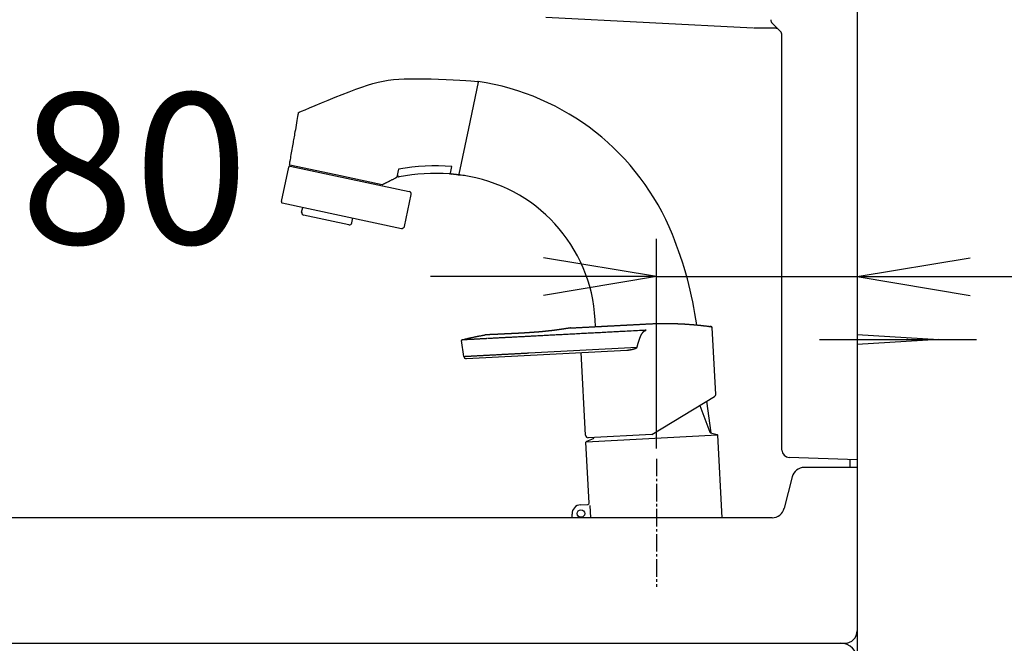
# Model space of a CAD drawing. Extents: x -9 to 3126, y 140 to 4340.
# Drawn here: x 2079 to 2471, y 1445 to 1693 of the extents above; entities that cross this region are included whole.
import ezdxf

# ---------------------------------------------------------------- set-up
doc = ezdxf.new("R2010")
doc.units = 0
doc.linetypes.add('EXLTYPE3', pattern=[10, 7, -1, 1, -1])
doc.layers.get('0').update_dxf_attribs({"linetype": 'CONTINUOUS'})
doc.layers.get('DEFPOINTS').update_dxf_attribs({"linetype": 'CONTINUOUS'})
for name, color, linetype in [('化粧台', 7, 'CONTINUOUS'), ('寸法', 7, 'CONTINUOUS'), ('鏡', 7, 'CONTINUOUS')]:
    doc.layers.add(name, color=color, linetype=linetype)
doc.styles.add('EXCADDIM1', font='monotxt', dxfattribs={"width": 0.84, "bigfont": 'extfont'})
doc.styles.get("Standard").update_dxf_attribs({"font": 'monotxt', "bigfont": 'extfont'})
doc.dimstyles.new('ISO-25', dxfattribs={"dimtxt": 2.5, "dimasz": 2.5, "dimexe": 1.25, "dimexo": 0.625, "dimtad": 1, "dimtxsty": 'STANDARD', "dimcen": 2.5, "dimazin": 3, "dimtfac": 1, "dimtmove": 0, "dimatfit": 3})

# ---------------------------------------------------------------- blocks, each defined once
blk = doc.blocks.new('EX_NORM')
at = {"color": 0, "linetype": 'CONTINUOUS'}
for q in [(-1, 0.1667), (-1, 0), (-1, -0.1667)]:
    blk.add_line((0, 0), q, dxfattribs=at)
blk = doc.blocks.new('*D44')
at = {"layer": 'DEFPOINTS', "color": 0}
for p in [(2412.5, 1590.5), (2332.5, 1494.5), (2412.5, 1488.5)]:
    blk.add_point(p, dxfattribs=at)
at = {"layer": '寸法', "color": 3, "linetype": 'CONTINUOUS'}
for p, q in [((2332.5, 1522.1), (2332.5, 1605.5)), ((2287.5, 1590.5), (2242.5, 1590.5)), ((2332.5, 1590.5), (2412.5, 1590.5)), ((2457.5, 1590.5), (2502.5, 1590.5))]:
    blk.add_line(p, q, dxfattribs=at)
at = {"layer": '寸法', "color": 3, "xscale": 44.99999618530273, "yscale": 44.99999618530273, "zscale": 44.99999618530273}
blk.add_blockref('EX_NORM', (2332.5, 1590.5), dxfattribs=at)
at = {"layer": '寸法', "color": 3, "xscale": 44.99999618530273, "yscale": 44.99999618530273, "zscale": 44.99999618530273, "rotation": 180}
blk.add_blockref('EX_NORM', (2412.5, 1590.5), dxfattribs=at)
at = {"layer": '寸法', "color": 2, "insert": (2124.5, 1625.75), "char_height": 60, "attachment_point": 5, "style": 'EXCADDIM1'}
blk.add_mtext('80', dxfattribs=at)

msp = doc.modelspace()

# ---------------------------------------------------------------- linework, layer by layer
at = {"layer": '化粧台', "color": 7, "linetype": 'CONTINUOUS'}
msp.add_line((2412.5, 2841), (2412.5, 744.5), dxfattribs=at)
at = {"layer": '化粧台', "color": 6, "linetype": 'CONTINUOUS'}
for p, q in [((2257.78, 1649.48), (2261.68, 1667.83)), ((2189.86, 1655.75), (2189.86, 1655.75)), ((2253.91, 1631.29), (2257.78, 1649.48)), ((2183.12, 1620.38), (2186.03, 1634.07)), ((2186.52, 1634.99), (2204.82, 1631.1)), ((2186.62, 1634.46), (2204.71, 1630.61)), ((2229.8, 1633.2), (2229.16, 1630.16)), ((2229.89, 1633.04), (2229.89, 1633.04)), ((2250.51, 1631.64), (2251.07, 1634.27)), ((2204.71, 1630.61), (2234.06, 1624.37)), ((2204.82, 1631.1), (2223.3, 1627.17)), ((2229, 1629.96), (2229, 1629.96)), ((2232.13, 1610.47), (2234.83, 1623.19)), ((2183.5, 1619.79), (2230.94, 1609.7)), ((2191.2, 1616.1), (2191.62, 1618.06)), ((2209.97, 1611.09), (2191.97, 1614.92)), ((2211.16, 1611.86), (2211.57, 1613.82)), ((2356.12, 1543.61), (2354.72, 1570.25)), ((2255.77, 1558.71), (2254.88, 1564.99)), ((2256.81, 1557.85), (2320.68, 1561.2)), ((2281.72, 1560.11), (2324.82, 1562.37)), ((2304.3, 1527.3), (2302.57, 1560.25)), ((2330.62, 1527.67), (2355.63, 1542.7)), ((2349.82, 1539.21), (2353.81, 1528.53)), ((2354.29, 1528.27), (2352.61, 1540.89)), ((2304.49, 1524.76), (2356.9, 1527.51)), ((2307.28, 1525.9), (2304.63, 1524.88)), ((2330.62, 1527.67), (2305.35, 1526.35)), ((2307.55, 1526.46), (2307.46, 1526.11)), ((2354.01, 1528.35), (2356.75, 1527.61)), ((2358.69, 1494.5), (2356.97, 1527.33)), ((2305.71, 1500.33), (2304.44, 1524.57)), ((2302.24, 1499.65), (2305.24, 1499.81)), ((2305.99, 1499.35), (2306.24, 1494.5)), ((2299.01, 1494.5), (2298.93, 1495.97))]:
    msp.add_line(p, q, dxfattribs=at)
at = {"layer": '化粧台', "color": 6, "linetype": 'EXLTYPE3'}
msp.add_line((2332.5, 1518), (2332.5, 1467), dxfattribs=at)
at = {"layer": '化粧台', "color": 2, "linetype": 'CONTINUOUS'}
for p, q in [((2412.5, 1514.5), (2391.4, 1514.5)), ((2386.55, 1510.71), (2383.45, 1498.29)), ((2378.6, 1494.5), (1916.98, 1494.5)), ((1887.5, 1444.5), (2407.5, 1444.5))]:
    msp.add_line(p, q, dxfattribs=at)
at = {"layer": '化粧台', "color": 6, "linetype": 'CONTINUOUS', "flags": 128}
for points in [[(2189.86, 1655.75), (2190.19, 1655.89), (2191.1, 1656.29), (2192.53, 1656.9), (2194.38, 1657.7), (2196.59, 1658.63), (2199.07, 1659.67), (2201.74, 1660.78), (2204.52, 1661.91), (2207.34, 1663.03), (2210.1, 1664.1), (2212.73, 1665.09), (2215.17, 1665.95), (2217.45, 1666.7), (2219.59, 1667.34), (2221.65, 1667.87), (2223.67, 1668.31), (2225.67, 1668.66), (2227.72, 1668.92), (2229.84, 1669.11), (2232.08, 1669.23), (2234.48, 1669.28), (2237.08, 1669.28), (2239.85, 1669.24), (2242.78, 1669.16), (2245.77, 1669.05), (2248.73, 1668.92), (2251.58, 1668.78), (2254.23, 1668.64), (2256.59, 1668.5), (2258.58, 1668.38), (2260.11, 1668.28), (2261.09, 1668.21), (2261.43, 1668.19)], [(2189.86, 1655.75), (2189.85, 1655.64), (2189.79, 1655.33), (2189.71, 1654.84), (2189.6, 1654.21), (2189.46, 1653.47), (2189.32, 1652.64), (2189.16, 1651.74), (2189, 1650.82), (2188.84, 1649.89), (2188.68, 1648.98), (2188.53, 1648.13), (2188.4, 1647.41), (2188.29, 1646.75), (2188.18, 1646.14), (2188.07, 1645.55), (2187.97, 1644.97), (2187.87, 1644.4), (2187.77, 1643.82), (2187.67, 1643.22), (2187.56, 1642.59), (2187.44, 1641.9), (2187.3, 1641.15), (2187.19, 1640.48), (2187.06, 1639.77), (2186.94, 1639.06), (2186.81, 1638.35), (2186.69, 1637.67), (2186.58, 1637.04), (2186.48, 1636.48), (2186.4, 1636.01), (2186.34, 1635.65), (2186.3, 1635.42), (2186.28, 1635.34)], [(2223.5, 1627.2), (2223.52, 1627.21), (2223.58, 1627.24), (2223.68, 1627.29), (2223.81, 1627.36), (2223.96, 1627.43), (2224.14, 1627.52), (2224.32, 1627.61), (2224.52, 1627.71), (2224.71, 1627.81), (2224.91, 1627.9), (2225.09, 1628), (2225.3, 1628.1), (2225.49, 1628.2), (2225.66, 1628.28), (2225.83, 1628.37), (2225.99, 1628.45), (2226.14, 1628.53), (2226.3, 1628.61), (2226.47, 1628.69), (2226.64, 1628.77), (2226.82, 1628.87), (2227.02, 1628.97), (2227.24, 1629.08), (2227.48, 1629.2), (2227.72, 1629.32), (2227.96, 1629.44), (2228.19, 1629.55), (2228.41, 1629.66), (2228.6, 1629.76), (2228.76, 1629.84), (2228.89, 1629.9), (2228.97, 1629.94), (2229, 1629.96)], [(2229.16, 1630.16), (2229.16, 1630.16), (2229.15, 1630.16), (2229.15, 1630.15), (2229.15, 1630.15), (2229.15, 1630.14), (2229.14, 1630.13), (2229.14, 1630.12), (2229.14, 1630.11), (2229.13, 1630.1), (2229.13, 1630.09), (2229.12, 1630.08), (2229.12, 1630.07), (2229.12, 1630.06), (2229.11, 1630.06), (2229.11, 1630.05), (2229.1, 1630.04), (2229.1, 1630.04), (2229.1, 1630.03), (2229.09, 1630.03), (2229.08, 1630.02), (2229.08, 1630.02), (2229.07, 1630.01), (2229.06, 1630), (2229.05, 1630), (2229.04, 1629.99), (2229.04, 1629.98), (2229.03, 1629.98), (2229.02, 1629.97), (2229.01, 1629.97), (2229.01, 1629.96), (2229, 1629.96), (2229, 1629.96), (2229, 1629.96)], [(2253.57, 1631.01), (2253.56, 1631.01), (2253.53, 1631.01), (2253.48, 1631.02), (2253.41, 1631.02), (2253.33, 1631.03), (2253.25, 1631.04), (2253.15, 1631.05), (2253.04, 1631.06), (2252.93, 1631.07), (2252.83, 1631.08), (2252.72, 1631.09), (2252.61, 1631.1), (2252.51, 1631.11), (2252.41, 1631.12), (2252.32, 1631.13), (2252.22, 1631.14), (2252.13, 1631.15), (2252.03, 1631.16), (2251.93, 1631.17), (2251.84, 1631.18), (2251.74, 1631.19), (2251.63, 1631.2), (2251.52, 1631.21), (2251.41, 1631.23), (2251.31, 1631.24), (2251.2, 1631.25), (2251.1, 1631.26), (2251.01, 1631.27), (2250.94, 1631.27), (2250.87, 1631.28), (2250.82, 1631.29), (2250.79, 1631.29), (2250.78, 1631.29)], [(2298.01, 1570), (2298.01, 1570), (2298.01, 1570), (2298, 1569.99), (2297.99, 1569.99), (2297.99, 1569.99), (2297.98, 1569.99), (2297.97, 1569.99), (2297.96, 1569.99), (2297.94, 1569.99), (2297.93, 1569.98), (2297.92, 1569.98), (2297.88, 1569.98), (2297.84, 1569.97), (2297.8, 1569.96), (2297.77, 1569.96), (2297.73, 1569.95), (2297.7, 1569.95), (2297.68, 1569.94), (2297.65, 1569.94), (2297.62, 1569.94), (2297.59, 1569.93), (2297.57, 1569.93), (2297.53, 1569.92), (2297.49, 1569.91), (2297.45, 1569.91), (2297.4, 1569.9), (2297.36, 1569.9), (2297.32, 1569.89), (2297.27, 1569.88), (2297.23, 1569.87), (2297.18, 1569.87), (2297.14, 1569.86), (2297.1, 1569.85), (2297.04, 1569.85), (2296.99, 1569.84), (2296.94, 1569.83), (2296.88, 1569.82), (2296.83, 1569.81), (2296.78, 1569.81), (2296.73, 1569.8), (2296.68, 1569.79), (2296.63, 1569.78), (2296.57, 1569.77), (2296.52, 1569.77), (2296.46, 1569.76), (2296.4, 1569.75), (2296.34, 1569.74), (2296.28, 1569.73), (2296.22, 1569.72), (2296.16, 1569.71), (2296.09, 1569.7), (2296.03, 1569.69), (2295.97, 1569.68), (2295.91, 1569.67), (2295.85, 1569.66), (2295.78, 1569.65), (2295.71, 1569.64), (2295.64, 1569.63), (2295.56, 1569.62), (2295.49, 1569.61), (2295.42, 1569.6), (2295.35, 1569.59), (2295.28, 1569.58), (2295.21, 1569.57), (2295.14, 1569.56), (2295.07, 1569.55), (2294.99, 1569.54), (2294.91, 1569.52), (2294.83, 1569.51), (2294.75, 1569.5), (2294.67, 1569.49), (2294.59, 1569.48), (2294.51, 1569.47), (2294.42, 1569.45), (2294.34, 1569.44), (2294.26, 1569.43), (2294.18, 1569.42), (2294.09, 1569.41), (2294, 1569.39), (2293.91, 1569.38), (2293.82, 1569.37), (2293.73, 1569.36), (2293.64, 1569.34), (2293.55, 1569.33), (2293.46, 1569.32), (2293.37, 1569.31), (2293.27, 1569.29), (2293.18, 1569.28), (2293.08, 1569.27), (2292.98, 1569.25), (2292.89, 1569.24), (2292.79, 1569.23), (2292.69, 1569.21), (2292.59, 1569.2), (2292.49, 1569.19), (2292.39, 1569.17), (2292.29, 1569.16), (2292.19, 1569.15), (2292.09, 1569.14), (2291.98, 1569.12), (2291.87, 1569.11), (2291.77, 1569.09), (2291.66, 1569.08), (2291.55, 1569.07), (2291.44, 1569.05), (2291.34, 1569.04), (2291.23, 1569.03), (2291.12, 1569.01), (2291.02, 1569), (2290.91, 1568.99), (2290.8, 1568.97), (2290.68, 1568.96), (2290.57, 1568.95), (2290.46, 1568.93), (2290.35, 1568.92), (2290.23, 1568.91), (2290.12, 1568.89), (2290.01, 1568.88), (2289.89, 1568.87), (2289.78, 1568.85), (2289.67, 1568.84), (2289.55, 1568.83), (2289.44, 1568.82), (2289.32, 1568.8), (2289.2, 1568.79), (2289.09, 1568.78), (2288.97, 1568.76), (2288.86, 1568.75), (2288.74, 1568.74), (2288.62, 1568.73), (2288.51, 1568.71), (2288.39, 1568.7), (2288.27, 1568.69), (2288.15, 1568.68), (2288.03, 1568.67), (2287.92, 1568.65), (2287.8, 1568.64), (2287.68, 1568.63), (2287.56, 1568.62), (2287.44, 1568.61), (2287.32, 1568.59), (2287.21, 1568.58), (2287.09, 1568.57), (2286.97, 1568.56), (2286.85, 1568.55), (2286.73, 1568.54), (2286.61, 1568.53), (2286.49, 1568.52), (2286.37, 1568.51), (2286.25, 1568.5), (2286.13, 1568.48), (2286.01, 1568.47), (2285.89, 1568.46), (2285.77, 1568.45), (2285.64, 1568.44), (2285.52, 1568.43), (2285.4, 1568.42), (2285.28, 1568.41), (2285.15, 1568.4), (2285.03, 1568.39), (2284.91, 1568.38), (2284.79, 1568.37), (2284.66, 1568.36), (2284.54, 1568.35), (2284.42, 1568.34), (2284.29, 1568.34), (2284.17, 1568.33), (2284.04, 1568.32), (2283.92, 1568.31), (2283.79, 1568.3), (2283.67, 1568.29), (2283.54, 1568.28), (2283.42, 1568.27), (2283.29, 1568.26), (2283.17, 1568.25), (2283.04, 1568.24), (2282.91, 1568.23), (2282.78, 1568.23), (2282.65, 1568.22), (2282.53, 1568.21), (2282.4, 1568.2), (2282.27, 1568.19), (2282.14, 1568.18), (2282.01, 1568.17), (2281.88, 1568.16), (2281.75, 1568.16), (2281.62, 1568.15), (2281.49, 1568.14), (2281.36, 1568.13), (2281.23, 1568.12), (2281.09, 1568.11), (2280.96, 1568.11), (2280.83, 1568.1), (2280.7, 1568.09), (2280.57, 1568.08), (2280.44, 1568.07), (2280.3, 1568.06), (2280.17, 1568.06), (2280.04, 1568.05), (2279.9, 1568.04), (2279.77, 1568.03), (2279.64, 1568.02), (2279.5, 1568.02), (2279.37, 1568.01), (2279.24, 1568), (2279.1, 1567.99), (2278.97, 1567.99), (2278.84, 1567.98), (2278.7, 1567.97), (2278.57, 1567.96), (2278.44, 1567.96), (2278.31, 1567.95), (2278.18, 1567.94), (2278.05, 1567.94), (2277.92, 1567.93), (2277.78, 1567.92), (2277.65, 1567.92), (2277.52, 1567.91), (2277.39, 1567.9), (2277.26, 1567.9), (2277.13, 1567.89), (2277, 1567.88), (2276.87, 1567.88), (2276.75, 1567.87), (2276.62, 1567.86), (2276.49, 1567.86), (2276.36, 1567.85), (2276.24, 1567.85), (2276.11, 1567.84), (2275.98, 1567.83), (2275.85, 1567.83), (2275.73, 1567.82), (2275.61, 1567.81), (2275.48, 1567.81), (2275.36, 1567.8), (2275.24, 1567.79), (2275.12, 1567.79), (2274.99, 1567.78), (2274.87, 1567.78), (2274.75, 1567.77), (2274.62, 1567.76), (2274.5, 1567.76), (2274.38, 1567.75), (2274.26, 1567.75), (2274.15, 1567.74), (2274.03, 1567.73), (2273.91, 1567.73), (2273.79, 1567.72), (2273.67, 1567.72), (2273.56, 1567.71), (2273.44, 1567.7), (2273.32, 1567.7), (2273.2, 1567.69), (2273.09, 1567.69), (2272.97, 1567.68), (2272.86, 1567.68), (2272.74, 1567.67), (2272.63, 1567.66), (2272.51, 1567.66), (2272.4, 1567.65), (2272.28, 1567.65), (2272.17, 1567.64), (2272.05, 1567.64), (2271.94, 1567.63), (2271.83, 1567.63), (2271.72, 1567.62), (2271.61, 1567.61), (2271.5, 1567.61), (2271.39, 1567.6), (2271.28, 1567.6), (2271.17, 1567.59), (2271.06, 1567.59), (2270.95, 1567.58), (2270.84, 1567.58), (2270.73, 1567.57), (2270.63, 1567.57), (2270.53, 1567.56), (2270.44, 1567.56), (2270.34, 1567.55), (2270.24, 1567.55), (2270.14, 1567.54), (2270.04, 1567.54), (2269.94, 1567.53), (2269.84, 1567.53), (2269.74, 1567.52), (2269.64, 1567.52), (2269.55, 1567.51), (2269.47, 1567.51), (2269.38, 1567.51), (2269.3, 1567.5), (2269.21, 1567.5), (2269.12, 1567.49), (2269.04, 1567.49), (2268.95, 1567.49), (2268.86, 1567.48), (2268.78, 1567.48), (2268.69, 1567.47), (2268.62, 1567.47), (2268.55, 1567.47), (2268.48, 1567.46), (2268.41, 1567.46), (2268.33, 1567.46), (2268.26, 1567.46), (2268.19, 1567.45), (2268.12, 1567.45), (2268.05, 1567.45), (2267.97, 1567.44), (2267.9, 1567.44), (2267.84, 1567.44), (2267.78, 1567.43), (2267.73, 1567.43), (2267.67, 1567.43), (2267.61, 1567.43), (2267.55, 1567.42), (2267.49, 1567.42), (2267.43, 1567.42), (2267.37, 1567.42), (2267.31, 1567.41), (2267.26, 1567.41), (2267.21, 1567.41), (2267.16, 1567.41), (2267.11, 1567.41), (2267.06, 1567.4), (2267.01, 1567.4), (2266.96, 1567.4), (2266.91, 1567.4), (2266.86, 1567.39), (2266.82, 1567.39), (2266.77, 1567.39), (2266.72, 1567.39), (2266.68, 1567.39), (2266.63, 1567.39), (2266.59, 1567.38), (2266.55, 1567.38), (2266.51, 1567.38), (2266.47, 1567.38), (2266.43, 1567.38), (2266.39, 1567.37), (2266.34, 1567.37), (2266.3, 1567.37), (2266.26, 1567.37), (2266.22, 1567.37), (2266.19, 1567.37), (2266.15, 1567.37), (2266.12, 1567.36), (2266.08, 1567.36), (2266.05, 1567.36), (2266.01, 1567.36), (2265.97, 1567.36), (2265.94, 1567.36), (2265.9, 1567.36), (2265.87, 1567.36), (2265.84, 1567.35), (2265.81, 1567.35), (2265.77, 1567.35), (2265.74, 1567.35), (2265.71, 1567.35), (2265.68, 1567.35), (2265.65, 1567.35), (2265.62, 1567.35), (2265.59, 1567.34), (2265.56, 1567.34), (2265.53, 1567.34), (2265.5, 1567.34), (2265.47, 1567.34), (2265.44, 1567.34), (2265.42, 1567.34), (2265.39, 1567.34), (2265.36, 1567.34), (2265.34, 1567.34), (2265.31, 1567.33), (2265.28, 1567.33), (2265.26, 1567.33), (2265.23, 1567.33), (2265.21, 1567.33), (2265.18, 1567.33), (2265.16, 1567.33), (2265.14, 1567.33), (2265.11, 1567.33), (2265.09, 1567.33), (2265.07, 1567.33), (2265.05, 1567.33), (2265.02, 1567.32), (2265, 1567.32), (2264.98, 1567.32), (2264.96, 1567.32), (2264.94, 1567.32), (2264.92, 1567.32), (2264.9, 1567.32), (2264.88, 1567.32), (2264.86, 1567.32), (2264.84, 1567.32), (2264.82, 1567.32), (2264.8, 1567.32), (2264.79, 1567.32), (2264.77, 1567.32), (2264.75, 1567.32), (2264.74, 1567.31), (2264.72, 1567.31), (2264.71, 1567.31), (2264.69, 1567.31), (2264.68, 1567.31), (2264.66, 1567.31), (2264.64, 1567.31), (2264.63, 1567.31), (2264.61, 1567.31), (2264.6, 1567.31), (2264.58, 1567.31), (2264.57, 1567.31), (2264.56, 1567.31), (2264.55, 1567.31), (2264.54, 1567.31), (2264.52, 1567.31), (2264.51, 1567.31), (2264.5, 1567.31), (2264.49, 1567.31), (2264.48, 1567.31), (2264.47, 1567.31), (2264.46, 1567.31), (2264.46, 1567.31), (2264.45, 1567.31), (2264.44, 1567.3), (2264.44, 1567.3), (2264.43, 1567.3), (2264.42, 1567.3), (2264.42, 1567.3), (2264.41, 1567.3), (2264.4, 1567.3), (2264.39, 1567.3), (2264.39, 1567.3), (2264.38, 1567.3), (2264.38, 1567.3), (2264.38, 1567.3), (2264.37, 1567.3), (2264.37, 1567.3), (2264.37, 1567.3), (2264.37, 1567.3), (2264.36, 1567.3), (2264.36, 1567.3), (2264.36, 1567.3)], [(2328.45, 1569.12), (2328.35, 1569.11), (2328.09, 1569.1), (2327.68, 1569.08), (2327.14, 1569.05), (2326.49, 1569.01), (2325.77, 1568.98), (2324.98, 1568.94), (2324.16, 1568.89), (2323.32, 1568.85), (2322.48, 1568.8), (2321.67, 1568.76), (2320.85, 1568.72), (2320.07, 1568.68), (2319.34, 1568.64), (2318.65, 1568.6), (2318, 1568.57), (2317.36, 1568.54), (2316.75, 1568.5), (2316.14, 1568.47), (2315.54, 1568.44), (2314.94, 1568.41), (2314.33, 1568.38), (2313.68, 1568.34), (2313.02, 1568.31), (2312.34, 1568.27), (2311.65, 1568.24), (2310.95, 1568.2), (2310.25, 1568.16), (2309.54, 1568.13), (2308.83, 1568.09), (2308.12, 1568.05), (2307.42, 1568.01), (2306.71, 1567.98), (2306.03, 1567.94), (2305.35, 1567.91), (2304.68, 1567.87), (2304.01, 1567.84), (2303.34, 1567.8), (2302.67, 1567.77), (2302, 1567.73), (2301.32, 1567.7), (2300.65, 1567.66), (2299.97, 1567.62), (2299.29, 1567.59), (2298.66, 1567.56), (2298.03, 1567.52), (2297.41, 1567.49), (2296.78, 1567.46), (2296.15, 1567.42), (2295.53, 1567.39), (2294.92, 1567.36), (2294.31, 1567.33), (2293.71, 1567.3), (2293.13, 1567.27), (2292.56, 1567.24), (2292.06, 1567.21), (2291.57, 1567.18), (2291.08, 1567.16), (2290.58, 1567.13), (2290.08, 1567.11), (2289.56, 1567.08), (2289.02, 1567.05), (2288.45, 1567.02), (2287.86, 1566.99), (2287.22, 1566.96), (2286.55, 1566.92), (2285.9, 1566.89), (2285.22, 1566.85), (2284.55, 1566.82), (2283.89, 1566.78), (2283.26, 1566.75), (2282.67, 1566.72), (2282.16, 1566.69), (2281.72, 1566.67), (2281.39, 1566.65), (2281.18, 1566.64), (2281.11, 1566.64)], [(2298.15, 1570.02), (2298.01, 1570)], [(2298.26, 1570.04), (2298.26, 1570.04), (2298.26, 1570.04), (2298.26, 1570.04), (2298.26, 1570.04), (2298.26, 1570.04), (2298.26, 1570.04), (2298.26, 1570.04), (2298.26, 1570.04), (2298.25, 1570.03), (2298.25, 1570.03), (2298.25, 1570.03), (2298.25, 1570.03), (2298.24, 1570.03), (2298.24, 1570.03), (2298.24, 1570.03), (2298.23, 1570.03), (2298.23, 1570.03), (2298.23, 1570.03), (2298.22, 1570.03), (2298.22, 1570.03), (2298.22, 1570.03), (2298.21, 1570.03), (2298.21, 1570.03), (2298.2, 1570.03), (2298.19, 1570.03), (2298.18, 1570.02), (2298.18, 1570.02), (2298.17, 1570.02), (2298.16, 1570.02), (2298.16, 1570.02), (2298.15, 1570.02), (2298.15, 1570.02), (2298.15, 1570.02)], [(2298.26, 1570.04), (2298.27, 1570.04), (2298.27, 1570.04), (2298.28, 1570.04), (2298.29, 1570.04), (2298.3, 1570.04), (2298.31, 1570.04), (2298.32, 1570.04), (2298.34, 1570.04), (2298.35, 1570.04), (2298.37, 1570.04), (2298.39, 1570.04), (2298.65, 1570.06), (2298.89, 1570.07), (2299.11, 1570.08), (2299.31, 1570.09), (2299.5, 1570.1), (2299.67, 1570.11), (2299.84, 1570.12), (2299.99, 1570.13), (2300.15, 1570.14), (2300.31, 1570.14), (2300.47, 1570.15), (2300.64, 1570.16), (2300.82, 1570.17), (2301, 1570.18), (2301.19, 1570.19), (2301.38, 1570.2), (2301.57, 1570.21), (2301.77, 1570.22), (2301.97, 1570.23), (2302.17, 1570.24), (2302.36, 1570.25), (2302.56, 1570.26), (2302.76, 1570.27), (2302.95, 1570.28), (2303.14, 1570.29), (2303.33, 1570.3), (2303.52, 1570.31), (2303.71, 1570.32), (2303.9, 1570.33), (2304.08, 1570.34), (2304.27, 1570.35), (2304.46, 1570.36), (2304.65, 1570.37), (2304.84, 1570.38), (2305.04, 1570.39), (2305.24, 1570.4), (2305.43, 1570.41), (2305.63, 1570.42), (2305.83, 1570.43), (2306.03, 1570.44), (2306.22, 1570.45), (2306.42, 1570.46), (2306.62, 1570.47), (2306.82, 1570.48), (2307.02, 1570.5), (2307.22, 1570.51), (2307.42, 1570.52), (2307.61, 1570.53), (2307.81, 1570.54), (2308.01, 1570.55), (2308.21, 1570.56), (2308.41, 1570.57), (2308.61, 1570.58), (2308.81, 1570.59), (2309, 1570.6), (2309.2, 1570.61), (2309.4, 1570.62), (2309.6, 1570.63), (2309.8, 1570.64), (2309.99, 1570.65), (2310.19, 1570.66), (2310.39, 1570.67), (2310.59, 1570.68), (2310.79, 1570.69), (2310.99, 1570.7), (2311.18, 1570.71), (2311.38, 1570.72), (2311.58, 1570.73), (2311.78, 1570.74), (2311.98, 1570.75), (2312.17, 1570.77), (2312.37, 1570.78), (2312.57, 1570.79), (2312.77, 1570.8), (2312.96, 1570.81), (2313.16, 1570.82), (2313.36, 1570.83), (2313.56, 1570.84), (2313.75, 1570.85), (2313.95, 1570.86), (2314.15, 1570.87), (2314.35, 1570.88), (2314.54, 1570.89), (2314.74, 1570.9), (2314.94, 1570.91), (2315.14, 1570.92), (2315.33, 1570.93), (2315.53, 1570.94), (2315.73, 1570.95), (2315.93, 1570.96), (2316.13, 1570.97), (2316.33, 1570.98), (2316.53, 1570.99), (2316.72, 1571), (2316.92, 1571.01), (2317.12, 1571.02), (2317.32, 1571.03), (2317.52, 1571.05), (2317.72, 1571.06), (2317.92, 1571.07), (2318.11, 1571.08), (2318.31, 1571.09), (2318.51, 1571.1), (2318.71, 1571.11), (2318.9, 1571.12), (2319.1, 1571.13), (2319.3, 1571.14), (2319.5, 1571.15), (2319.7, 1571.16), (2319.89, 1571.17), (2320.09, 1571.18), (2320.29, 1571.19), (2320.49, 1571.2), (2320.69, 1571.21), (2320.88, 1571.22), (2321.08, 1571.23), (2321.28, 1571.24), (2321.48, 1571.25), (2321.68, 1571.26), (2321.88, 1571.27), (2322.07, 1571.28), (2322.27, 1571.29), (2322.47, 1571.3), (2322.67, 1571.32), (2322.87, 1571.33), (2323.06, 1571.34), (2323.26, 1571.35), (2323.46, 1571.36), (2323.66, 1571.37), (2323.85, 1571.38), (2324.05, 1571.39), (2324.25, 1571.4), (2324.45, 1571.41), (2324.65, 1571.42), (2324.84, 1571.43), (2325.04, 1571.44), (2325.24, 1571.45), (2325.44, 1571.46), (2325.64, 1571.47), (2325.83, 1571.48), (2326.03, 1571.49), (2326.23, 1571.5), (2326.43, 1571.51), (2326.63, 1571.52), (2326.82, 1571.53), (2327.02, 1571.54), (2327.22, 1571.55), (2327.42, 1571.57), (2327.62, 1571.58), (2327.81, 1571.59), (2328.01, 1571.6), (2328.21, 1571.61), (2328.41, 1571.62), (2328.61, 1571.63), (2328.8, 1571.64), (2329, 1571.65), (2329.2, 1571.66), (2329.4, 1571.67), (2329.6, 1571.68), (2329.79, 1571.69), (2329.99, 1571.7), (2330.19, 1571.71), (2330.39, 1571.72), (2330.58, 1571.73), (2330.78, 1571.74), (2330.98, 1571.74), (2331.18, 1571.75), (2331.38, 1571.76), (2331.58, 1571.77), (2331.77, 1571.77), (2331.97, 1571.78), (2332.17, 1571.79), (2332.37, 1571.79), (2332.57, 1571.8), (2332.76, 1571.8), (2332.96, 1571.81), (2333.16, 1571.81), (2333.36, 1571.81), (2333.56, 1571.82), (2333.76, 1571.82), (2333.96, 1571.83), (2334.15, 1571.83), (2334.35, 1571.83), (2334.55, 1571.83), (2334.75, 1571.84), (2334.95, 1571.84), (2335.15, 1571.84), (2335.35, 1571.84), (2335.54, 1571.84), (2335.74, 1571.84), (2335.94, 1571.84), (2336.14, 1571.84), (2336.34, 1571.84), (2336.53, 1571.84), (2336.73, 1571.84), (2336.93, 1571.84), (2337.13, 1571.84), (2337.33, 1571.84), (2337.53, 1571.83), (2337.72, 1571.83), (2337.92, 1571.83), (2338.12, 1571.82), (2338.32, 1571.82), (2338.52, 1571.82), (2338.71, 1571.81), (2338.91, 1571.81), (2339.11, 1571.8), (2339.31, 1571.8), (2339.51, 1571.79), (2339.71, 1571.79), (2339.9, 1571.78), (2340.1, 1571.78), (2340.3, 1571.77), (2340.5, 1571.76), (2340.7, 1571.76), (2340.9, 1571.75), (2341.09, 1571.74), (2341.29, 1571.73), (2341.49, 1571.73), (2341.69, 1571.72), (2341.89, 1571.71), (2342.08, 1571.7), (2342.28, 1571.69), (2342.48, 1571.68), (2342.68, 1571.67), (2342.87, 1571.66), (2343.07, 1571.65), (2343.27, 1571.64), (2343.47, 1571.63), (2343.66, 1571.62), (2343.86, 1571.61), (2344.06, 1571.59), (2344.26, 1571.58), (2344.46, 1571.57), (2344.66, 1571.55), (2344.85, 1571.54), (2345.05, 1571.53), (2345.25, 1571.51), (2345.45, 1571.5), (2345.65, 1571.48), (2345.84, 1571.47), (2346.04, 1571.46), (2346.24, 1571.44), (2346.43, 1571.42), (2346.63, 1571.41), (2346.82, 1571.39), (2347.02, 1571.38), (2347.22, 1571.36), (2347.41, 1571.34), (2347.61, 1571.32), (2347.81, 1571.31), (2348.01, 1571.29), (2348.21, 1571.27), (2348.42, 1571.25), (2348.62, 1571.23), (2348.82, 1571.21), (2349.03, 1571.19), (2349.23, 1571.17), (2349.43, 1571.15), (2349.63, 1571.13), (2349.82, 1571.11), (2350.01, 1571.09), (2350.2, 1571.07), (2350.38, 1571.05), (2350.56, 1571.03), (2350.73, 1571.01), (2350.91, 1570.99), (2351.08, 1570.97), (2351.26, 1570.95), (2351.44, 1570.93), (2351.64, 1570.9), (2351.84, 1570.88), (2352.06, 1570.85), (2352.29, 1570.82), (2352.54, 1570.79), (2352.7, 1570.77), (2352.87, 1570.75), (2353.03, 1570.72), (2353.19, 1570.7), (2353.34, 1570.68), (2353.47, 1570.66), (2353.59, 1570.65), (2353.7, 1570.64), (2353.77, 1570.62), (2353.82, 1570.62), (2353.84, 1570.62)], [(2324.82, 1562.37), (2324.83, 1562.39), (2324.84, 1562.43), (2324.85, 1562.49), (2324.87, 1562.58), (2324.9, 1562.68), (2324.93, 1562.79), (2324.96, 1562.91), (2324.99, 1563.04), (2325.03, 1563.17), (2325.06, 1563.29), (2325.09, 1563.42), (2325.12, 1563.52), (2325.15, 1563.62), (2325.17, 1563.71), (2325.2, 1563.8), (2325.22, 1563.88), (2325.24, 1563.97), (2325.27, 1564.05), (2325.29, 1564.12), (2325.31, 1564.2), (2325.34, 1564.28), (2325.36, 1564.36), (2325.38, 1564.43), (2325.41, 1564.5), (2325.43, 1564.58), (2325.45, 1564.66), (2325.48, 1564.73), (2325.5, 1564.81), (2325.53, 1564.89), (2325.55, 1564.97), (2325.58, 1565.05), (2325.61, 1565.12), (2325.63, 1565.2), (2325.66, 1565.28), (2325.68, 1565.35), (2325.71, 1565.43), (2325.73, 1565.5), (2325.76, 1565.57), (2325.79, 1565.65), (2325.81, 1565.72), (2325.84, 1565.79), (2325.87, 1565.86), (2325.9, 1565.93), (2325.92, 1566.01), (2325.95, 1566.07), (2325.97, 1566.14), (2326, 1566.2), (2326.03, 1566.27), (2326.05, 1566.33), (2326.08, 1566.4), (2326.11, 1566.46), (2326.14, 1566.52), (2326.16, 1566.59), (2326.19, 1566.65), (2326.22, 1566.72), (2326.25, 1566.77), (2326.27, 1566.83), (2326.3, 1566.89), (2326.32, 1566.94), (2326.35, 1567), (2326.38, 1567.06), (2326.41, 1567.11), (2326.43, 1567.17), (2326.46, 1567.22), (2326.49, 1567.28), (2326.52, 1567.33), (2326.55, 1567.39), (2326.58, 1567.44), (2326.61, 1567.49), (2326.63, 1567.54), (2326.66, 1567.59), (2326.69, 1567.64), (2326.72, 1567.7), (2326.75, 1567.75), (2326.79, 1567.8), (2326.82, 1567.85), (2326.85, 1567.9), (2326.88, 1567.94), (2326.91, 1567.99), (2326.94, 1568.03), (2326.97, 1568.08), (2327, 1568.12), (2327.04, 1568.17), (2327.07, 1568.21), (2327.1, 1568.25), (2327.14, 1568.3), (2327.17, 1568.34), (2327.21, 1568.38), (2327.24, 1568.42), (2327.28, 1568.45), (2327.31, 1568.49), (2327.35, 1568.53), (2327.38, 1568.56), (2327.42, 1568.59), (2327.45, 1568.63), (2327.49, 1568.66), (2327.52, 1568.69), (2327.56, 1568.73), (2327.59, 1568.76), (2327.62, 1568.78), (2327.65, 1568.81), (2327.68, 1568.84), (2327.71, 1568.86), (2327.74, 1568.89), (2327.78, 1568.91), (2327.82, 1568.93), (2327.85, 1568.95), (2327.9, 1568.97), (2327.94, 1568.99), (2327.99, 1569.01), (2328.04, 1569.03), (2328.1, 1569.04), (2328.15, 1569.06), (2328.21, 1569.07), (2328.26, 1569.08), (2328.31, 1569.09), (2328.36, 1569.1), (2328.39, 1569.11), (2328.42, 1569.11), (2328.44, 1569.12), (2328.45, 1569.12)], [(2354.46, 1570.53), (2354.46, 1570.53), (2354.46, 1570.53), (2354.46, 1570.53), (2354.46, 1570.53), (2354.46, 1570.53), (2354.46, 1570.53), (2354.46, 1570.53), (2354.46, 1570.53), (2354.46, 1570.53), (2354.46, 1570.53), (2354.45, 1570.53), (2354.45, 1570.53), (2354.44, 1570.53), (2354.43, 1570.53), (2354.42, 1570.53), (2354.41, 1570.54), (2354.4, 1570.54), (2354.39, 1570.54), (2354.38, 1570.54), (2354.37, 1570.54), (2354.36, 1570.54), (2354.35, 1570.54), (2354.33, 1570.55), (2354.31, 1570.55), (2354.29, 1570.55), (2354.26, 1570.56), (2354.24, 1570.56), (2354.22, 1570.56), (2354.2, 1570.57), (2354.17, 1570.57), (2354.15, 1570.57), (2354.13, 1570.58), (2354.11, 1570.58), (2354.09, 1570.58), (2354.07, 1570.58), (2354.05, 1570.59), (2354.03, 1570.59), (2354.01, 1570.59), (2353.99, 1570.59), (2353.97, 1570.6), (2353.95, 1570.6), (2353.94, 1570.6), (2353.92, 1570.6), (2353.9, 1570.61), (2353.89, 1570.61), (2353.88, 1570.61), (2353.88, 1570.61), (2353.87, 1570.61), (2353.86, 1570.61), (2353.86, 1570.61), (2353.85, 1570.61), (2353.85, 1570.61), (2353.84, 1570.62), (2353.84, 1570.62), (2353.84, 1570.62)], [(2353.84, 1570.62), (2353.84, 1570.62), (2353.85, 1570.61), (2353.86, 1570.61), (2353.88, 1570.61), (2353.89, 1570.61), (2353.91, 1570.61), (2353.94, 1570.6), (2353.96, 1570.6), (2353.99, 1570.59), (2354.01, 1570.59), (2354.04, 1570.59), (2354.06, 1570.58), (2354.08, 1570.58), (2354.11, 1570.58), (2354.13, 1570.57), (2354.15, 1570.57), (2354.17, 1570.57), (2354.19, 1570.57), (2354.22, 1570.56), (2354.24, 1570.56), (2354.26, 1570.56), (2354.29, 1570.55), (2354.31, 1570.55), (2354.33, 1570.55), (2354.36, 1570.54), (2354.38, 1570.54), (2354.41, 1570.54), (2354.43, 1570.53), (2354.44, 1570.53), (2354.46, 1570.53), (2354.47, 1570.53), (2354.48, 1570.53), (2354.48, 1570.52)], [(2265.28, 1565.81), (2265.28, 1565.81), (2265.25, 1565.8), (2265.21, 1565.8), (2265.16, 1565.8), (2265.1, 1565.8), (2265.03, 1565.79), (2264.95, 1565.79), (2264.86, 1565.78), (2264.77, 1565.78), (2264.68, 1565.77), (2264.58, 1565.77), (2264.4, 1565.76), (2264.23, 1565.75), (2264.05, 1565.74), (2263.87, 1565.73), (2263.69, 1565.72), (2263.51, 1565.71), (2263.33, 1565.7), (2263.15, 1565.69), (2262.97, 1565.68), (2262.79, 1565.68), (2262.6, 1565.67), (2262.34, 1565.65), (2262.08, 1565.64), (2261.82, 1565.62), (2261.56, 1565.61), (2261.29, 1565.6), (2261.03, 1565.58), (2260.76, 1565.57), (2260.5, 1565.56), (2260.24, 1565.54), (2259.98, 1565.53), (2259.72, 1565.51), (2259.52, 1565.5), (2259.32, 1565.49), (2259.12, 1565.48), (2258.93, 1565.47), (2258.73, 1565.46), (2258.54, 1565.45), (2258.35, 1565.44), (2258.16, 1565.43), (2257.97, 1565.42), (2257.78, 1565.41), (2257.59, 1565.4), (2257.45, 1565.4), (2257.31, 1565.39), (2257.17, 1565.38), (2257.04, 1565.37), (2256.9, 1565.37), (2256.76, 1565.36), (2256.62, 1565.35), (2256.49, 1565.35), (2256.35, 1565.34), (2256.22, 1565.33), (2256.08, 1565.32), (2256.01, 1565.32), (2255.93, 1565.32), (2255.85, 1565.31), (2255.78, 1565.31), (2255.7, 1565.3), (2255.63, 1565.3), (2255.56, 1565.3), (2255.48, 1565.29), (2255.41, 1565.29), (2255.34, 1565.29), (2255.27, 1565.28), (2255.24, 1565.28), (2255.21, 1565.28), (2255.19, 1565.28), (2255.16, 1565.28), (2255.13, 1565.27), (2255.11, 1565.27), (2255.08, 1565.27), (2255.06, 1565.27), (2255.04, 1565.27), (2255.02, 1565.27), (2255.01, 1565.27), (2255, 1565.27), (2255, 1565.27), (2255, 1565.27), (2255, 1565.27), (2255, 1565.27), (2254.99, 1565.27), (2254.99, 1565.27), (2254.99, 1565.27), (2254.99, 1565.27), (2254.99, 1565.27), (2254.99, 1565.27)], [(2255.11, 1565.32), (2255.11, 1565.33), (2255.12, 1565.33), (2255.13, 1565.33), (2255.15, 1565.34), (2255.17, 1565.34), (2255.2, 1565.35), (2255.22, 1565.35), (2255.25, 1565.36), (2255.28, 1565.37), (2255.31, 1565.38), (2255.34, 1565.38), (2255.37, 1565.39), (2255.4, 1565.4), (2255.43, 1565.4), (2255.45, 1565.41), (2255.48, 1565.42), (2255.51, 1565.42), (2255.53, 1565.43), (2255.56, 1565.44), (2255.59, 1565.44), (2255.61, 1565.45), (2255.64, 1565.46), (2255.67, 1565.47), (2255.7, 1565.47), (2255.73, 1565.48), (2255.76, 1565.49), (2255.79, 1565.49), (2255.81, 1565.5), (2255.83, 1565.51), (2255.85, 1565.51), (2255.87, 1565.51), (2255.88, 1565.52), (2255.88, 1565.52)], [(2255.9, 1565.52), (2255.91, 1565.53), (2255.95, 1565.53), (2256.01, 1565.55), (2256.08, 1565.57), (2256.17, 1565.59), (2256.27, 1565.61), (2256.39, 1565.64), (2256.51, 1565.67), (2256.63, 1565.7), (2256.75, 1565.73), (2256.87, 1565.76), (2257.11, 1565.81), (2257.33, 1565.87), (2257.54, 1565.92), (2257.73, 1565.96), (2257.91, 1566), (2258.09, 1566.04), (2258.25, 1566.08), (2258.42, 1566.12), (2258.58, 1566.15), (2258.75, 1566.19), (2258.92, 1566.22), (2259.09, 1566.26), (2259.27, 1566.3), (2259.46, 1566.34), (2259.65, 1566.38), (2259.84, 1566.42), (2260.03, 1566.46), (2260.22, 1566.5), (2260.41, 1566.54), (2260.6, 1566.58), (2260.78, 1566.62), (2260.96, 1566.66), (2261.13, 1566.69), (2261.3, 1566.73), (2261.46, 1566.76), (2261.63, 1566.79), (2261.8, 1566.83), (2261.97, 1566.86), (2262.16, 1566.9), (2262.35, 1566.93), (2262.55, 1566.97), (2262.77, 1567.01), (2263.01, 1567.06), (2263.17, 1567.09), (2263.34, 1567.12), (2263.51, 1567.15), (2263.68, 1567.18), (2263.83, 1567.21), (2263.98, 1567.23), (2264.1, 1567.26), (2264.21, 1567.27), (2264.29, 1567.29), (2264.34, 1567.3), (2264.36, 1567.3)], [(2281.11, 1566.64), (2281.04, 1566.63), (2280.86, 1566.62), (2280.58, 1566.61), (2280.21, 1566.59), (2279.77, 1566.57), (2279.28, 1566.54), (2278.74, 1566.51), (2278.18, 1566.48), (2277.61, 1566.45), (2277.04, 1566.42), (2276.49, 1566.39), (2276.02, 1566.37), (2275.58, 1566.35), (2275.17, 1566.32), (2274.77, 1566.3), (2274.39, 1566.28), (2274.03, 1566.26), (2273.68, 1566.25), (2273.34, 1566.23), (2273.01, 1566.21), (2272.68, 1566.19), (2272.36, 1566.18), (2272.07, 1566.16), (2271.78, 1566.15), (2271.48, 1566.13), (2271.18, 1566.12), (2270.87, 1566.1), (2270.54, 1566.08), (2270.2, 1566.06), (2269.85, 1566.05), (2269.47, 1566.03), (2269.07, 1566), (2268.64, 1565.98), (2268.25, 1565.96), (2267.86, 1565.94), (2267.46, 1565.92), (2267.07, 1565.9), (2266.7, 1565.88), (2266.35, 1565.86), (2266.05, 1565.85), (2265.8, 1565.83), (2265.61, 1565.82), (2265.48, 1565.82), (2265.44, 1565.81)], [(2320.68, 1561.2), (2320.69, 1561.2), (2320.7, 1561.2), (2320.73, 1561.2), (2320.76, 1561.2), (2320.8, 1561.21), (2320.85, 1561.21), (2320.9, 1561.21), (2320.95, 1561.22), (2321, 1561.22), (2321.05, 1561.23), (2321.1, 1561.23), (2321.14, 1561.23), (2321.18, 1561.24), (2321.22, 1561.24), (2321.25, 1561.24), (2321.29, 1561.25), (2321.32, 1561.25), (2321.35, 1561.26), (2321.38, 1561.26), (2321.41, 1561.26), (2321.44, 1561.27), (2321.48, 1561.27), (2321.5, 1561.28), (2321.53, 1561.28), (2321.56, 1561.28), (2321.6, 1561.29), (2321.63, 1561.29), (2321.66, 1561.3), (2321.69, 1561.3), (2321.72, 1561.31), (2321.75, 1561.31), (2321.79, 1561.32), (2321.82, 1561.32), (2321.85, 1561.32), (2321.87, 1561.33), (2321.9, 1561.33), (2321.93, 1561.34), (2321.96, 1561.34), (2321.99, 1561.35), (2322.02, 1561.35), (2322.04, 1561.36), (2322.07, 1561.36), (2322.1, 1561.37), (2322.13, 1561.37), (2322.15, 1561.38), (2322.18, 1561.38), (2322.21, 1561.39), (2322.23, 1561.39), (2322.26, 1561.4), (2322.28, 1561.4), (2322.31, 1561.41), (2322.34, 1561.41), (2322.36, 1561.42), (2322.39, 1561.42), (2322.41, 1561.43), (2322.44, 1561.43), (2322.46, 1561.44), (2322.48, 1561.44), (2322.51, 1561.45), (2322.53, 1561.45), (2322.55, 1561.45), (2322.58, 1561.46), (2322.6, 1561.47), (2322.62, 1561.47), (2322.65, 1561.48), (2322.67, 1561.48), (2322.69, 1561.49), (2322.72, 1561.49), (2322.74, 1561.49), (2322.76, 1561.5), (2322.78, 1561.5), (2322.8, 1561.51), (2322.82, 1561.51), (2322.84, 1561.52), (2322.87, 1561.52), (2322.89, 1561.53), (2322.91, 1561.53), (2322.93, 1561.54), (2322.95, 1561.54), (2322.97, 1561.55), (2322.99, 1561.55), (2323.01, 1561.56), (2323.03, 1561.56), (2323.05, 1561.57), (2323.07, 1561.57), (2323.09, 1561.58), (2323.11, 1561.58), (2323.13, 1561.59), (2323.14, 1561.59), (2323.16, 1561.6), (2323.18, 1561.6), (2323.2, 1561.61), (2323.22, 1561.61), (2323.23, 1561.62), (2323.25, 1561.62), (2323.27, 1561.63), (2323.29, 1561.63), (2323.31, 1561.64), (2323.32, 1561.64), (2323.34, 1561.65), (2323.36, 1561.65), (2323.37, 1561.66), (2323.39, 1561.66), (2323.41, 1561.66), (2323.42, 1561.67), (2323.44, 1561.67), (2323.46, 1561.68), (2323.47, 1561.68), (2323.49, 1561.69), (2323.5, 1561.69), (2323.52, 1561.7), (2323.54, 1561.7), (2323.55, 1561.71), (2323.57, 1561.71), (2323.58, 1561.72), (2323.6, 1561.72), (2323.61, 1561.73), (2323.63, 1561.73), (2323.64, 1561.73), (2323.66, 1561.74), (2323.67, 1561.74), (2323.68, 1561.75), (2323.7, 1561.75), (2323.71, 1561.76), (2323.73, 1561.76), (2323.74, 1561.77), (2323.75, 1561.77), (2323.77, 1561.77), (2323.78, 1561.78), (2323.79, 1561.78), (2323.81, 1561.79), (2323.82, 1561.79), (2323.83, 1561.8), (2323.85, 1561.8), (2323.86, 1561.81), (2323.87, 1561.81), (2323.89, 1561.81), (2323.9, 1561.82), (2323.91, 1561.82), (2323.92, 1561.83), (2323.94, 1561.83), (2323.95, 1561.84), (2323.96, 1561.84), (2323.97, 1561.85), (2323.98, 1561.85), (2324, 1561.85), (2324.01, 1561.86), (2324.02, 1561.86), (2324.03, 1561.87), (2324.04, 1561.87), (2324.05, 1561.87), (2324.06, 1561.88), (2324.08, 1561.88), (2324.09, 1561.89), (2324.1, 1561.89), (2324.11, 1561.9), (2324.12, 1561.9), (2324.13, 1561.9), (2324.14, 1561.91), (2324.15, 1561.91), (2324.16, 1561.92), (2324.17, 1561.92), (2324.18, 1561.93), (2324.19, 1561.93), (2324.2, 1561.93), (2324.21, 1561.94), (2324.22, 1561.94), (2324.23, 1561.95), (2324.24, 1561.95), (2324.25, 1561.95), (2324.26, 1561.96), (2324.27, 1561.96), (2324.28, 1561.97), (2324.29, 1561.97), (2324.3, 1561.97), (2324.31, 1561.98), (2324.32, 1561.98), (2324.32, 1561.99), (2324.33, 1561.99), (2324.34, 1561.99), (2324.35, 1562), (2324.36, 1562), (2324.37, 1562.01), (2324.38, 1562.01), (2324.38, 1562.01), (2324.39, 1562.02), (2324.4, 1562.02), (2324.41, 1562.03), (2324.42, 1562.03), (2324.42, 1562.03), (2324.43, 1562.04), (2324.44, 1562.04), (2324.45, 1562.05), (2324.45, 1562.05), (2324.46, 1562.05), (2324.47, 1562.06), (2324.48, 1562.06), (2324.49, 1562.07), (2324.49, 1562.07), (2324.5, 1562.07), (2324.51, 1562.08), (2324.51, 1562.08), (2324.52, 1562.08), (2324.53, 1562.09), (2324.53, 1562.09), (2324.54, 1562.1), (2324.55, 1562.1), (2324.55, 1562.1), (2324.56, 1562.11), (2324.57, 1562.11), (2324.57, 1562.12), (2324.58, 1562.12), (2324.59, 1562.12), (2324.59, 1562.13), (2324.6, 1562.13), (2324.6, 1562.14), (2324.61, 1562.14), (2324.62, 1562.14), (2324.62, 1562.15), (2324.63, 1562.15), (2324.63, 1562.15), (2324.64, 1562.16), (2324.64, 1562.16), (2324.65, 1562.17), (2324.66, 1562.17), (2324.66, 1562.17), (2324.67, 1562.18), (2324.67, 1562.18), (2324.68, 1562.19), (2324.68, 1562.19), (2324.69, 1562.19), (2324.69, 1562.2), (2324.7, 1562.2), (2324.7, 1562.21), (2324.71, 1562.21), (2324.71, 1562.21), (2324.71, 1562.22), (2324.72, 1562.22), (2324.72, 1562.22), (2324.73, 1562.23), (2324.73, 1562.23), (2324.74, 1562.24), (2324.74, 1562.24), (2324.74, 1562.25), (2324.75, 1562.25), (2324.75, 1562.25), (2324.76, 1562.26), (2324.76, 1562.26), (2324.76, 1562.27), (2324.77, 1562.27), (2324.77, 1562.27), (2324.77, 1562.28), (2324.78, 1562.28), (2324.78, 1562.28), (2324.78, 1562.29), (2324.78, 1562.29), (2324.79, 1562.3), (2324.79, 1562.3), (2324.79, 1562.3), (2324.8, 1562.31), (2324.8, 1562.31), (2324.8, 1562.32), (2324.8, 1562.32), (2324.81, 1562.33), (2324.81, 1562.33), (2324.81, 1562.34), (2324.81, 1562.34), (2324.81, 1562.35), (2324.82, 1562.35), (2324.82, 1562.36), (2324.82, 1562.36), (2324.82, 1562.37), (2324.82, 1562.37), (2324.82, 1562.37), (2324.82, 1562.37)], [(2255.84, 1558.71), (2255.85, 1558.72), (2255.87, 1558.72), (2255.9, 1558.72), (2255.95, 1558.72), (2256, 1558.72), (2256.06, 1558.73), (2256.13, 1558.73), (2256.2, 1558.73), (2256.27, 1558.74), (2256.34, 1558.74), (2256.41, 1558.75), (2256.55, 1558.75), (2256.67, 1558.76), (2256.79, 1558.77), (2256.9, 1558.77), (2257, 1558.78), (2257.1, 1558.78), (2257.19, 1558.79), (2257.28, 1558.79), (2257.37, 1558.8), (2257.46, 1558.8), (2257.55, 1558.81), (2257.69, 1558.81), (2257.83, 1558.82), (2257.98, 1558.83), (2258.13, 1558.84), (2258.28, 1558.85), (2258.44, 1558.86), (2258.6, 1558.86), (2258.75, 1558.87), (2258.91, 1558.88), (2259.07, 1558.89), (2259.23, 1558.9), (2259.43, 1558.91), (2259.64, 1558.92), (2259.84, 1558.93), (2260.04, 1558.94), (2260.23, 1558.95), (2260.43, 1558.96), (2260.63, 1558.97), (2260.82, 1558.98), (2261.02, 1558.99), (2261.21, 1559.01), (2261.41, 1559.02), (2261.65, 1559.03), (2261.89, 1559.04), (2262.13, 1559.05), (2262.36, 1559.07), (2262.6, 1559.08), (2262.84, 1559.09), (2263.08, 1559.11), (2263.32, 1559.12), (2263.56, 1559.13), (2263.8, 1559.15), (2264.05, 1559.16), (2264.32, 1559.17), (2264.6, 1559.19), (2264.87, 1559.2), (2265.15, 1559.22), (2265.43, 1559.23), (2265.7, 1559.25), (2265.98, 1559.26), (2266.25, 1559.28), (2266.53, 1559.29), (2266.8, 1559.31), (2267.08, 1559.32), (2267.38, 1559.34), (2267.68, 1559.35), (2267.99, 1559.37), (2268.29, 1559.39), (2268.59, 1559.4), (2268.9, 1559.42), (2269.2, 1559.44), (2269.51, 1559.45), (2269.81, 1559.47), (2270.12, 1559.49), (2270.43, 1559.5), (2270.77, 1559.52), (2271.1, 1559.54), (2271.44, 1559.56), (2271.78, 1559.58), (2272.11, 1559.59), (2272.45, 1559.61), (2272.78, 1559.63), (2273.1, 1559.65), (2273.43, 1559.66), (2273.74, 1559.68), (2274.05, 1559.7), (2274.37, 1559.72), (2274.68, 1559.73), (2275, 1559.75), (2275.31, 1559.77), (2275.63, 1559.78), (2275.96, 1559.8), (2276.3, 1559.82), (2276.65, 1559.84), (2277.03, 1559.86), (2277.43, 1559.88), (2277.85, 1559.9), (2278.31, 1559.93), (2278.78, 1559.95), (2279.26, 1559.98), (2279.73, 1560.01), (2280.18, 1560.03), (2280.6, 1560.05), (2280.97, 1560.07), (2281.28, 1560.09), (2281.52, 1560.1), (2281.67, 1560.11), (2281.72, 1560.11)]]:
    msp.add_lwpolyline(points, dxfattribs=at)
at = {"layer": '化粧台', "color": 6, "linetype": 'CONTINUOUS'}
msp.add_circle((2302.43, 1496.15), 1.5, dxfattribs=at)
for centre, radius, start, end in [((2261.39, 1667.89), 0.3, 348, 81.2934), ((2246.78, 1569.87), 99.4, 22.1082, 81.5066), ((2186.52, 1633.97), 0.5, 78, 168), ((2186.58, 1635.28), 0.3, 170.0478, 257.9817), ((2244.38, 1555.05), 79.5, 85.173, 100.5665), ((2250.1, 1631.64), 0.3, 265.7276, 348), ((2250.81, 1631.59), 0.3, 168, 264.189), ((2229.96, 1630.69), 0.5, 168, 280.7904), ((2244.38, 1555.05), 76.5, 85.7276, 100.7904), ((2253.61, 1631.3), 0.3, 263.1002, 348), ((2254.21, 1631.23), 0.3, 168, 262.6506), ((2244.38, 1555.06), 76.5, 80.7794, 82.6506), ((2244.38, 1555.06), 76.5, 79.8296, 80.7794), ((2246.8, 1569.97), 61.4, 0.5517, 79.5961), ((2223.36, 1627.47), 0.3, 257.984, 296.649), ((2233.85, 1623.4), 1, 348, 78), ((2183.6, 1620.27), 0.5, 168, 258), ((2192.18, 1615.9), 1, 168, 258), ((2210.18, 1612.07), 1, 258, 348), ((2231.15, 1610.68), 1, 258, 348), ((2198, 1550.06), 152.05, 8.0054, 22.1082), ((2354.42, 1570.23), 0.3, 3, 81.8382), ((2255.18, 1565.03), 0.3, 104.0216, 188), ((2256.76, 1558.85), 1, 188.0003, 272.9999), ((2355.12, 1543.56), 1, 301, 3), ((2305.3, 1527.35), 1, 183, 273), ((2307.17, 1526.18), 0.3, 291.1527, 345.5252), ((2354.09, 1528.64), 0.3, 200.4748, 254.8473), ((2356.67, 1527.32), 0.3, 3, 74.8473), ((2304.74, 1524.6), 0.3, 111.1527, 183), ((2302.43, 1496.15), 3.5, 93, 183), ((2305.21, 1500.31), 0.5, 273, 3), ((2406, 1438), 6.5, 0, 90)]:
    msp.add_arc(centre, radius, start, end, dxfattribs=at)
at = {"layer": '化粧台', "color": 2, "linetype": 'CONTINUOUS'}
for centre, start, end in [((2391.4, 1509.5), 90, 165.9638), ((2378.6, 1499.5), 270, 345.9638), ((2407.5, 1449.5), 270, 0)]:
    msp.add_arc(centre, 5, start, end, dxfattribs=at)
at = {"layer": '鏡', "color": 2, "linetype": 'CONTINUOUS'}
for p, q in [((2371.01, 1689.37), (2288.42, 1693.7)), ((2379.6, 1690.4), (2378.63, 1691.37)), ((2382, 1688), (2379.6, 1690.4)), ((2380.24, 1689.37), (2371.27, 1689.37)), ((2382.5, 1524.44), (2382.5, 1686.67)), ((2382.45, 1675.57), (2382.5, 1675.57)), ((2382.45, 1672.57), (2382.45, 1675.57)), ((2382.5, 1521.44), (2382.5, 1524.44)), ((2412.5, 1517.5), (2385.4, 1518.45))]:
    msp.add_line(p, q, dxfattribs=at)
at = {"layer": '鏡', "color": 6, "linetype": 'CONTINUOUS'}
for p, q in [((2382.5, 1672.57), (2382.45, 1672.57)), ((2397.5, 1565.5), (2460, 1565.5)), ((2412.5, 1567.5), (2445, 1565.5)), ((2445, 1565.5), (2412.5, 1563.5)), ((2409.5, 1517.6), (2409.5, 1514.5))]:
    msp.add_line(p, q, dxfattribs=at)
at = {"layer": '鏡', "color": 2, "linetype": 'CONTINUOUS'}
for centre, radius, start, end in [((2380.05, 1692.78), 2, 181.2761, 225), ((2371.54, 1688.87), 0.5, 90, 92.8604), ((2380.24, 1691.37), 2, 270, 280.325), ((2380.5, 1686.67), 2, 0, 45), ((2385.5, 1521.44), 3, 180, 268)]:
    msp.add_arc(centre, radius, start, end, dxfattribs=at)
at = {"layer": '鏡', "color": 7, "linetype": 'CONTINUOUS'}
msp.add_point((2432.5, 1565.5), dxfattribs=at)

# ---------------------------------------------------------------- dimensions: what is measured, and where the dimension line sits
at = {"layer": '寸法', "color": 3, "linetype": 'CONTINUOUS'}
dim = msp.add_linear_dim(base=(2412.5, 1590.5), p1=(2332.5, 1494.5), p2=(2412.5, 1488.5), dimstyle='ISO-25', override={"dimtxt": 59.999996, "dimasz": 44.999996, "dimexe": 15, "dimexo": 27.600001, "dimgap": 0, "dimtad": 1, "dimjust": 0, "dimtih": 0, "dimtoh": 0, "dimdec": 1, "dimzin": 8, "dimlunit": 2, "dimtxsty": 'EXCADDIM1', "dimblk1": 'EX_NORM', "dimblk2": 'EX_NORM', "dimsah": 1, "dimse1": 0, "dimse2": 1, "dimclrd": 3, "dimclre": 3, "dimclrt": 2, "dimtmove": 2}, dxfattribs=at)
dim.commit()
dim.dimension.update_dxf_attribs({"geometry": '*D44', "text_midpoint": (2124.5, 1625.75), "dimtype": 160})

doc.saveas('drawing.dxf')
